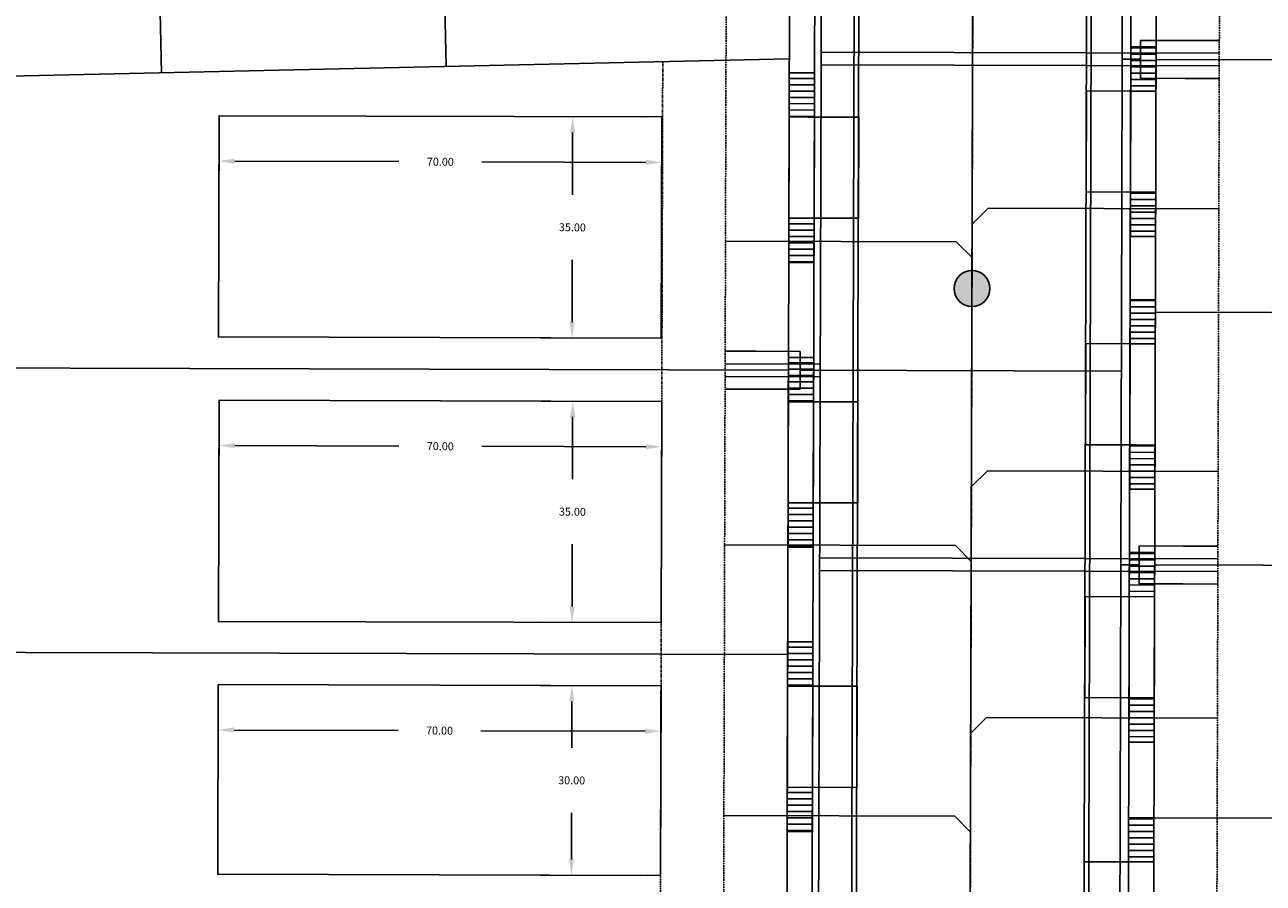
# Model space of a CAD drawing. Extents: x 2057657 to 2066421, y 13813310 to 13820417.
# Drawn here: x 2059997 to 2060193, y 13818363 to 13818499 of the extents above; entities that cross this region are included whole.
import ezdxf

# ---------------------------------------------------------------- set-up
doc = ezdxf.new("R2010")
doc.units = 0
doc.header["$MEASUREMENT"] = 0
for name, pattern in [('CENTER2', [1.125, 0.75, -0.125, 0.125, -0.125]), ('HIDDEN', [0.375, 0.25, -0.125]), ('PHANTOM2', [1.25, 0.625, -0.125, 0.125, -0.125, 0.125, -0.125])]:
    doc.linetypes.add(name, pattern=pattern)
for name, color, linetype in [('C-U02-DRN-EARTH-H', 244, 'Continuous'), ('C-U02-ESMT-UTIL', 1, 'HIDDEN'), ('C-U02-GAS', 2, 'Continuous'), ('C-U02-GAS-SRV', 2, 'Continuous'), ('C-U02-LOT', 7, 'Continuous'), ('C-U02-LOT-PAD', 2, 'Continuous'), ('C-U02-LOT-PAD-NP', 201, 'Continuous'), ('C-U02-SEW-LAT', 2, 'Continuous'), ('C-U02-SEWR', 3, 'Continuous'), ('C-U02-SEWR-MH', 2, 'Continuous'), ('C-U02-STR-BOC', 1, 'Continuous'), ('C-U02-STR-BSL', 7, 'PHANTOM2'), ('C-U02-STR-CL', 1, 'CENTER2'), ('C-U02-STR-DRWY', 244, 'Continuous'), ('C-U02-STR-EOP', 7, 'Continuous'), ('C-U02-STR-ROW', 3, 'Continuous'), ('C-U02-STR-SDWK', 254, 'Continuous'), ('C-U02-WAT', 4, 'Continuous'), ('C-U02-WAT-SRVC', 7, 'Continuous')]:
    doc.layers.add(name, color=color, linetype=linetype)
doc.styles.add('SSP', font='SourceSansPro-Regular_0.ttf')
doc.dimstyles.new('CUDE - DIMS', dxfattribs={"dimtxt": 0.1, "dimasz": 0.1, "dimexe": 0.1, "dimexo": 0.0625, "dimgap": 0.09, "dimtad": 0, "dimtih": 1, "dimtoh": 1, "dimzin": 0, "dimdsep": 46, "dimtxsty": 'SSP', "dimcen": 0.09, "dimadec": 0, "dimazin": 0, "dimtfac": 1, "dimtofl": 0, "dimtmove": 0, "dimatfit": 3, "dimfxl": 1, "dimtfill": 1, "dimtolj": 1, "dimtzin": 0, "dimarcsym": 0})
pattern_1 = [(190.1557309869056, (1.763242586087815, -9.843321369467033), (0.1763242586087814, -0.9843321369467031), [])]
pattern_2 = [(10.15573098862861, (-1.763242586383833, 9.843321369414006), (-0.1763242586383831, 0.9843321369414005), [])]

# ---------------------------------------------------------------- blocks, each defined once
blk = doc.blocks.new('*U598')
h = blk.add_hatch(color=256)
h.dxf.hatch_style = 1
edge = h.paths.add_edge_path()
edge.add_arc((0, 0), 5.676353125371589, 0, 360)
blk.add_circle((0, 0), 5.676353125371589)
blk = doc.blocks.new('*U871')
at = {"flags": 128}
blk.add_lwpolyline([(14.42149137283901, 80.13341784308888), (14.42149137283901, 7.133424031261939), (19.42148518352383, 2.133417843594941)], dxfattribs=at)
blk = doc.blocks.new('*U872')
at = {"flags": 128}
blk.add_lwpolyline([(16.20833150396708, 60.14715090003886), (16.20833150396708, -12.85284291178808), (21.20832531465191, -17.85284909945507)], dxfattribs=at)
blk = doc.blocks.new('*U885')
at = {"flags": 128}
blk.add_lwpolyline([(-1.897500971158612, 60.13341778532289), (-1.897500971158612, -12.86657602650405), (3.102492839526216, -17.86658221417104)], dxfattribs=at)
blk = doc.blocks.new('*U673')
at = {"flags": 128}
blk.add_lwpolyline([(-7.132563480102702, 80.13341779680744), (-7.132563480102702, 7.133423984980508), (-12.13255729078753, 2.13341779731351)], dxfattribs=at)
blk = doc.blocks.new('*U674')
at = {"flags": 128}
blk.add_lwpolyline([(-11.46235522245497, 80.13341778688363), (-11.46235522245497, 7.133423975056701), (-16.4623490331398, 2.133417787389703)], dxfattribs=at)
blk = doc.blocks.new('*U672')
at = {"flags": 128}
blk.add_lwpolyline([(-9.177255319332842, 80.13341781462745), (-9.177255319332842, 7.133424002800519), (-14.17724913001767, 2.133417815133521)], dxfattribs=at)
blk = doc.blocks.new('*D303')
at = {"layer": 'Defpoints', "color": 0, "lineweight": -2, "transparency": 16777216}
for p, q in [((-0.07796619288324712, 11.87474405176323), (-0.01849509509875891, 2.816919903212717)), ((-70.07646220480513, 11.41515383262518), (-70.01699110700922, 2.357329682336366)), ((-67.5498728617297, 7.373635849608148), (-41.59801761808057, 7.54402835177777)), ((-2.551269081748472, 7.800398199799401), (-28.50312432539763, 7.630005697629778))]:
    blk.add_line(p, q, dxfattribs=at)
at = {"layer": 'Defpoints', "color": 0, "transparency": 16777216}
for p in [(-70.09697962398332, 14.54008647758095), (-0.09848361206143284, 14.999676696719), (-0.05132296578385607, 7.81681213514195)]:
    blk.add_point(p, dxfattribs=at)
for points in [[(-2.554004737638897, 8.217055885793503), (-2.548533425858047, 7.383740513805297), (-0.05132296578385607, 7.81681213514195)], [(-67.55260851762013, 7.790293535602249), (-67.54713720583928, 6.956978163614044), (-70.04981897769431, 7.357221914265598)]]:
    blk.add_solid(points, dxfattribs=at)
at = {"layer": 'Defpoints', "color": 0, "transparency": 16777216, "insert": (-35.05057097173909, 7.587017024703774), "char_height": 1.25, "attachment_point": 5, "style": 'SSP', "bg_fill": 3, "box_fill_scale": 1.25, "bg_fill_color": 256, "bg_fill_true_color": 13158600, "bg_fill_transparency": 0}
blk.add_mtext('\\A1;70.00', dxfattribs=at)
blk = doc.blocks.new('*D304')
at = {"layer": 'Defpoints', "color": 0, "lineweight": -2, "transparency": 16777216}
for p, q in [((-3.223416257017203, 14.97915927754081), (-19.18645289403425, 14.87435051804094)), ((-14.17014672676247, 12.40723227276142), (-14.12180140810633, 5.043934618836311)), ((-14.00600737332473, -12.59222888874734), (-14.05435269198087, -5.228931234822226)), ((-3.026449032894337, -15.02019411589719), (-18.98948566991141, -15.12500287539705))]:
    blk.add_line(p, q, dxfattribs=at)
at = {"layer": 'Defpoints', "color": 0, "transparency": 16777216}
for p in [(-0.09848361206143284, 14.999676696719), (-13.98959343798218, -15.09217500471195), (0.09848361206143351, -14.999676696719)]:
    blk.add_point(p, dxfattribs=at)
for points in [[(-13.75348904076837, 12.40996792865185), (-14.58680441275657, 12.404496616871), (-14.18656066210502, 14.90717838872604)], [(-13.58934968733063, -12.58949323285691), (-14.42266505931883, -12.59496454463776), (-13.98959343798218, -15.09217500471195)]]:
    blk.add_solid(points, dxfattribs=at)
at = {"layer": 'Defpoints', "color": 0, "transparency": 16777216, "insert": (-14.0880770500436, -0.09249830799295783), "char_height": 1.25, "attachment_point": 5, "style": 'SSP', "bg_fill": 3, "box_fill_scale": 1.25, "bg_fill_color": 256, "bg_fill_true_color": 13158600, "bg_fill_transparency": 0}
blk.add_mtext('\\A1;30.00', dxfattribs=at)
blk = doc.blocks.new('*D300')
at = {"layer": 'Defpoints', "color": 0, "lineweight": -2, "transparency": 16777216}
for p, q in [((-70.09287614014157, 13.9150999476585), (-70.03340504234568, 4.857275797369724)), ((-0.09438012821968551, 14.37469016679654), (-0.03490903043519757, 5.316866018246075)), ((-67.56628679706616, 9.873581964641506), (-41.614431553417, 10.04397446681113)), ((-2.567683017084911, 10.30034431483276), (-28.51953826073407, 10.12995181266314))]:
    blk.add_line(p, q, dxfattribs=at)
at = {"layer": 'Defpoints', "color": 0, "transparency": 16777216}
for p in [(-70.11339355931976, 17.04003259261427), (-0.1148975473978712, 17.49962281175231), (-0.06773690112029473, 10.31675825017531)]:
    blk.add_point(p, dxfattribs=at)
for points in [[(-67.56902245295657, 10.29023965063561), (-67.56355114117572, 9.456924278647403), (-70.06623291303077, 9.857168029298958)], [(-2.570418672975336, 10.71700200082686), (-2.564947361194486, 9.883686628838657), (-0.06773690112029473, 10.31675825017531)]]:
    blk.add_solid(points, dxfattribs=at)
at = {"layer": 'Defpoints', "color": 0, "transparency": 16777216, "insert": (-35.06698490707553, 10.08696313973713), "char_height": 1.25, "attachment_point": 5, "style": 'SSP', "bg_fill": 3, "box_fill_scale": 1.25, "bg_fill_color": 256, "bg_fill_true_color": 13158600, "bg_fill_transparency": 0}
blk.add_mtext('\\A1;70.00', dxfattribs=at)
blk = doc.blocks.new('*D301')
at = {"layer": 'Defpoints', "color": 0, "lineweight": -2, "transparency": 16777216}
for p, q in [((-3.239830192353642, 17.47910539257413), (-19.20286682937051, 17.37429663307426)), ((-14.18656066209873, 14.90717838779474), (-14.12180140810616, 5.043934618836312)), ((-13.98959343798812, -15.09217500378066), (-14.0543526919807, -5.228931234822225)), ((-3.010035097557899, -17.5201402309305), (-18.9730717345748, -17.62494899043037))]:
    blk.add_line(p, q, dxfattribs=at)
at = {"layer": 'Defpoints', "color": 0, "transparency": 16777216}
for p in [(-0.1148975473978712, 17.49962281175231), (-13.97317950264557, -17.59212111974527), (0.1148975473978716, -17.49962281175231)]:
    blk.add_point(p, dxfattribs=at)
for points in [[(-13.76990297610463, 14.90991404368517), (-14.60321834809283, 14.90444273190432), (-14.20297459744129, 17.40712450375936)], [(-13.57293575199402, -15.08943934789023), (-14.40625112398222, -15.09491065967108), (-13.97317950264557, -17.59212111974527)]]:
    blk.add_solid(points, dxfattribs=at)
at = {"layer": 'Defpoints', "color": 0, "transparency": 16777216, "insert": (-14.08807705004343, -0.09249830799295669), "char_height": 1.25, "attachment_point": 5, "style": 'SSP', "bg_fill": 3, "box_fill_scale": 1.25, "bg_fill_color": 256, "bg_fill_true_color": 13158600, "bg_fill_transparency": 0}
blk.add_mtext('\\A1;35.00', dxfattribs=at)
blk = doc.blocks.new('*U102')
h = blk.add_hatch()
h.set_pattern_fill('ANSI31', color=241, scale=7.999999999999998, angle=145.1557309869056)
h.set_pattern_definition(pattern_1)
h.paths.add_polyline_path([(3.055707254742905, 5.62695771916864), (-0.8816212930439075, 4.921660684733517), (0.352648517217563, -1.968664273893406), (4.289977065004375, -1.263367239458281)])
h = blk.add_hatch()
h.set_pattern_fill('ANSI31', color=241, scale=7.999999999999998, angle=145.1557309869056)
h.set_pattern_definition(pattern_1)
h.paths.add_polyline_path([(7.098279754819814, -17.0149896119266), (3.173836654958067, -17.71797846504066), (4.408106465219534, -24.60830342366758), (8.332549565081282, -23.90531457055352)])
at = {"color": 242, "flags": 128}
for points in [[(3.055707254742905, 5.62695771916864), (-0.8816212930439075, 4.921660684733517), (0.352648517217563, -1.968664273893406), (4.289977065004375, -1.263367239458281)], [(7.098279754819814, -17.0149896119266), (3.173836654958067, -17.71797846504066), (4.408106465219534, -24.60830342366758), (8.332549565081282, -23.90531457055352)]]:
    blk.add_lwpolyline(points, close=True, dxfattribs=at)
at = {"color": 243, "linetype": 'Continuous', "flags": 128}
blk.add_lwpolyline([(3.173836654958067, -17.71797846504066), (7.098279754819814, -17.0149896119266), (4.289977065004375, -1.263367239458281), (0.352648517217563, -1.968664273893406)], close=True, dxfattribs=at)
at = {"color": 243}
blk.add_lwpolyline([(6.126833041446838, -17.18900569357594), (13.99796565375206, -15.75873615734608), (11.17677751601155, -0.009421966198825515), (3.3185303516314, -1.437383321107607)], dxfattribs=at)
blk = doc.blocks.new('*U114')
h = blk.add_hatch()
h.set_pattern_fill('ANSI31', color=241, scale=7.999999999999998, angle=-34.84426901137138)
h.set_pattern_definition(pattern_2)
h.paths.add_polyline_path([(-7.098279755331505, 17.01498961171314), (-3.173836655490899, 17.71797846494521), (-4.408106465959579, 24.60830342353501), (-8.332549565800184, 23.90531457030294)])
h = blk.add_hatch()
h.set_pattern_fill('ANSI31', color=241, scale=7.999999999999998, angle=-34.84426901137138)
h.set_pattern_definition(pattern_2)
h.paths.add_polyline_path([(-3.055707254573687, -5.626957719260535), (0.8816212931919162, -4.921660684707003), (-0.3526485172767665, 1.968664273882801), (-4.289977065042368, 1.263367239329269)])
at = {"color": 242, "flags": 128}
for points in [[(-7.098279755331505, 17.01498961171314), (-3.173836655490899, 17.71797846494521), (-4.408106465959579, 24.60830342353501), (-8.332549565800184, 23.90531457030294)], [(-3.055707254573687, -5.626957719260535), (0.8816212931919162, -4.921660684707003), (-0.3526485172767665, 1.968664273882801), (-4.289977065042368, 1.263367239329269)]]:
    blk.add_lwpolyline(points, close=True, dxfattribs=at)
at = {"color": 243, "linetype": 'Continuous', "flags": 128}
blk.add_lwpolyline([(-3.173836655490899, 17.71797846494521), (-7.098279755331505, 17.01498961171314), (-4.289977065042368, 1.263367239329269), (-0.3526485172767665, 1.968664273882801)], close=True, dxfattribs=at)
at = {"color": 243}
blk.add_lwpolyline([(-6.148688314864015, 17.18509073964097), (-14.01982092712622, 15.75482120317441), (-11.19863278891209, 0.005507012111993781), (-3.340385624574878, 1.433468367257096)], dxfattribs=at)
blk = doc.blocks.new('*U767')
for p, q in [((-2.516638371036465, 5.486178386981678), (4.483257215538986, 5.524402255796426)), ((4.483257215538986, 5.524402255796426), (4.516477567958904, -0.4755057746310878)), ((4.516477567958904, -0.4755057746310878), (-2.483418018275395, -0.5137296457490121))]:
    blk.add_line(p, q)
at = {"flags": 128}
blk.add_lwpolyline([(4.499867392731656, 2.524448241575566), (7.397326823809945, 2.540490925673602)], dxfattribs=at)
blk = doc.blocks.new('*U768')
for p, q in [((-4.516477530160968, 5.475638842221124), (2.483418056066774, 5.513862714539812)), ((-4.483257176711824, -0.5242691882006909), (-4.516477530160968, 5.475638842221124)), ((2.51663840985707, -0.4860453181851794), (-4.483257176711824, -0.5242691882006909))]:
    blk.add_line(p, q)
at = {"flags": 128}
blk.add_lwpolyline([(-4.499867354419107, 2.475684826017319), (-55.26637849201838, 2.194600260194721)], dxfattribs=at)
blk = doc.blocks.new('*U302')
blk.add_lwpolyline([(-69.90001240172306, -15.45926691586926), (-70.0969796239833, 14.54008647758095), (-0.09848361206143284, 14.999676696719), (0.09848361206143351, -14.999676696719)], close=True)
at = {"layer": 'Defpoints'}
dim = blk.add_linear_dim(base=(-0.05132296578385607, 7.81681213514195), p1=(-70.0969796239833, 14.54008647758095), p2=(-0.09848361206143284, 14.999676696719), angle=180.376182390832, dimstyle='CUDE - DIMS', override={"dimscale": 50, "dimtxt": 0.025, "dimasz": 0.05}, dxfattribs=at)
dim.commit()
dim.dimension.update_dxf_attribs({"geometry": '*D303', "text_midpoint": (-35.05057097173909, 7.587017024703774)})
dim = blk.add_linear_dim(base=(-13.98959343798218, -15.09217500471195), p1=(-0.09848361206143284, 14.999676696719), p2=(0.09848361206143351, -14.999676696719), angle=90.3761823908321, dimstyle='CUDE - DIMS', override={"dimscale": 50, "dimtxt": 0.025, "dimasz": 0.05}, dxfattribs=at)
dim.commit()
dim.dimension.update_dxf_attribs({"geometry": '*D304', "text_midpoint": (-14.0880770500436, -0.09249830799295783)})
blk = doc.blocks.new('*U299')
blk.add_lwpolyline([(-69.88359846638662, -17.95921303090258), (-70.11339355931975, 17.04003259261427), (-0.1148975473978712, 17.49962281175231), (0.1148975473978716, -17.49962281175231)], close=True)
at = {"layer": 'Defpoints'}
dim = blk.add_linear_dim(base=(-0.06773690112029473, 10.31675825017531), p1=(-70.11339355931975, 17.04003259261427), p2=(-0.1148975473978712, 17.49962281175231), angle=180.376182390832, dimstyle='CUDE - DIMS', override={"dimscale": 50, "dimtxt": 0.025, "dimasz": 0.05}, dxfattribs=at)
dim.commit()
dim.dimension.update_dxf_attribs({"geometry": '*D300', "text_midpoint": (-35.06698490707553, 10.08696313973713)})
dim = blk.add_linear_dim(base=(-13.97317950264557, -17.59212111974527), p1=(-0.1148975473978712, 17.49962281175231), p2=(0.1148975473978716, -17.49962281175231), angle=90.3761823908321, dimstyle='CUDE - DIMS', override={"dimscale": 50, "dimtxt": 0.025, "dimasz": 0.05}, dxfattribs=at)
dim.commit()
dim.dimension.update_dxf_attribs({"geometry": '*D301', "text_midpoint": (-14.08807705004343, -0.09249830799295669)})

msp = doc.modelspace()

# ---------------------------------------------------------------- hatches: boundary and pattern name
at = {"layer": 'C-U02-DRN-EARTH-H'}
h = msp.add_hatch(dxfattribs=at)
h.set_pattern_fill('CROSS', color=256, scale=10, angle=45)
h.set_pattern_definition([(45, (0, 0), (0, 3.535533905932738), [1.25, -3.75]), (135, (0.8838834764831844, 0), (-3.535533905932738, 2.220446049250313e-16), [1.25, -3.75])])
edge = h.paths.add_edge_path()
edge.add_line((2059927.168444975, 13818042.98598257), (2059911.4214466, 13818043.02957624))
edge.add_line((2059911.4214466, 13818043.02957624), (2059913.816961, 13818037.02292156))
edge.add_line((2059913.816961, 13818037.02292156), (2060022.416022099, 13818036.72227819))
edge.add_line((2060022.416022099, 13818036.72227819), (2060037.414580435, 13818036.18075446))
edge.add_line((2060037.414580435, 13818036.18075446), (2060251.253761012, 13818035.58876636))
edge.add_line((2060251.253761012, 13818035.58876636), (2060284.640864695, 13818034.49633433))
edge.add_line((2060284.640864695, 13818034.49633433), (2060378.143598654, 13818034.23748324))
edge.add_arc((2060378.316621739, 13818096.73724374), 62.50000000489999, 269.8413839168477, 296.1480624009211)
edge.add_line((2060405.85989192, 13818040.63360511), (2060394.842583847, 13818063.07506056))
edge.add_arc((2060378.316621747, 13818096.73724373), 37.49999998919912, 269.84138390761143, 296.14806239803124, ccw=False)
edge.add_line((2060378.21280789, 13818059.23738744), (2060284.71007393, 13818059.49623854))
edge.add_line((2060284.71007393, 13818059.49623854), (2060251.31743351, 13818058.58867822))
edge.add_line((2060251.31743351, 13818058.58867822), (2060037.478252934, 13818059.18066633))
edge.add_line((2060037.478252934, 13818059.18066633), (2060022.476926228, 13818058.72219369))
edge.add_line((2060022.476926228, 13818058.72219369), (2059884.742854725, 13818059.10349403))
edge.add_arc((2059884.850821145, 13818098.10334457), 38.99999998339958, 223.6438389978609, 269.84138389487885, ccw=False)
edge.add_line((2059856.628705252, 13818071.18658077), (2059611.747087319, 13818327.94394798))
edge.add_arc((2059639.90346281, 13818354.79801204), 38.90915364074478, 181.2914046086682, 223.6438389799218, ccw=False)
edge.add_line((2059601.004192033, 13818353.92110267), (2059601.004192033, 13818423.31399833))
edge.add_line((2059601.004192033, 13818423.31399833), (2059596.561061262, 13818440.08925764))
edge.add_line((2059596.561061262, 13818440.08925764), (2059596.545287992, 13818440.78895215))
edge.add_arc((2059558.055066927, 13818439.92126401), 38.50000000466079, 1.2914046217571, 91.27188503240137)
edge.add_line((2059557.200491728, 13818478.41177845), (2059388.975490612, 13818474.6768085))
edge.add_line((2059388.975490612, 13818474.6768085), (2059377.81181982, 13818468.92759471))
edge.add_line((2059377.81181982, 13818468.92759471), (2059389.097572784, 13818469.17816358))
edge.add_line((2059389.097572784, 13818469.17816358), (2059389.230753336, 13818463.17964185))
edge.add_line((2059389.230753336, 13818463.17964185), (2059378.157042468, 13818462.93378079))
edge.add_line((2059378.157042468, 13818462.93378079), (2059389.352835508, 13818457.68099693))
edge.add_line((2059389.352835508, 13818457.68099693), (2059557.577836623, 13818461.41596688))
edge.add_arc((2059558.055066918, 13818439.921264), 21.50000001454929, 1.2914046564185924, 91.27188500298331, ccw=False)
edge.add_line((2059579.549605966, 13818440.40581713), (2059579.565379235, 13818439.70612261))
edge.add_line((2059579.565379235, 13818439.70612261), (2059577.291387772, 13818429.65231922))
edge.add_line((2059577.291387772, 13818429.65231922), (2059579.009779998, 13818353.42528087))
edge.add_arc((2059639.903462824, 13818354.79801204), 60.90915365445569, 181.2914046169168, 223.6438389744158)
edge.add_line((2059595.826919368, 13818312.76013251), (2059840.7085373, 13818056.0027653))
edge.add_arc((2059884.850821132, 13818098.10334454), 60.99999995466291, 223.6438389803111, 269.8413839145729)
edge.add_line((2059884.681950598, 13818037.10357833), (2059887.812042539, 13818037.09491305))
edge.add_line((2059887.812042539, 13818037.09491305), (2059902.753140449, 13818043.05357341))
edge.add_line((2059902.753140449, 13818043.05357341), (2059897.433111301, 13818043.06830127))
edge.add_line((2059897.433111301, 13818043.06830127), (2059897.460795007, 13818053.06826296))
edge.add_line((2059897.460795007, 13818053.06826296), (2059927.196128668, 13818052.98594425))
edge.add_line((2059927.196128668, 13818052.98594425), (2059927.168444975, 13818042.98598257))

# ---------------------------------------------------------------- linework, layer by layer
at = {"layer": 'C-U02-ESMT-UTIL', "flags": 128}
msp.add_lwpolyline([(2060295.076460761, 13818248.46826466), (2060189.076866946, 13818248.76171187, -0.4142135622514261), (2060185.087955754, 13818252.77277002), (2060186.087337187, 13818613.77138667)], format="xyb", dxfattribs=at)
msp.add_lwpolyline([(2060108.04772012, 13818599.56879439, 0.4215452647195394), (2060103.958948414, 13818603.57888235), (2059790.084011524, 13818596.61015922, 0.4143133489433507), (2059786.173814551, 13818592.52099532), (2059789.599695305, 13818440.5506014, 0.1869301083907976), (2059806.441917527, 13818399.82480074), (2059931.930018464, 13818268.25104402, 0.2043500880925748), (2059975.903431783, 13818249.35185703), (2060103.077196496, 13818248.99979172, 0.4142135622956347), (2060107.088254646, 13818252.98870292)], format="xyb", close=True, dxfattribs=at)
at = {"layer": 'C-U02-GAS', "flags": 128}
msp.add_lwpolyline([(2060122.034004622, 13818234.94725831), (2060123.328840239, 13818665.02396995)], dxfattribs=at)
at = {"layer": 'C-U02-GAS-SRV', "flags": 128}
for points in [[(2060185.75425739, 13818494.77196675), (2060122.816783835, 13818494.9455975)], [(2060185.74872338, 13818492.77296008), (2060122.81073105, 13818492.93517865)], [(2060122.654078527, 13818445.59453242), (2060107.621575625, 13818445.63600381)], [(2060122.648031258, 13818443.58594565), (2060107.616007543, 13818443.62468971)], [(2060185.535211476, 13818414.77240013), (2060122.57592864, 13818414.94609104)], [(2060185.529677465, 13818412.77339346), (2060122.569875843, 13818412.93566824)]]:
    msp.add_lwpolyline(points, dxfattribs=at)
at = {"layer": 'C-U02-LOT', "flags": 128}
for points in [[(2060063.494992358, 13818492.65338404), (2060060.831381334, 13818612.62381864)], [(2060018.506079386, 13818491.65452991), (2060015.842468361, 13818611.6249645)], [(2059778.565206717, 13818486.32730778), (2060117.755110986, 13818493.8580796)], [(2060175.755171153, 13818493.7995302), (2060285.754749639, 13818493.49500954)], [(2060175.644436368, 13818453.79968347), (2060285.644014854, 13818453.49516281)], [(2059966.126516825, 13818445.04278355), (2060117.61881066, 13818444.62339527)], [(2060175.533701583, 13818413.79983675), (2060295.53324175, 13818413.4676324)], [(2059976.869286327, 13818400.01287103), (2060117.494234026, 13818399.62356771)], [(2060175.422966798, 13818373.79999003), (2060295.422506965, 13818373.46778567)]]:
    msp.add_lwpolyline(points, dxfattribs=at)
at = {"layer": 'C-U02-LOT-PAD-NP'}
for points, elevation in [([(2060027.605308921, 13818484.87274015), (2060097.605045451, 13818484.67895426), (2060097.508152515, 13818449.67908838), (2060027.508415983, 13818449.87287427)], 1439.82750114426), ([(2060027.605308921, 13818439.87256771), (2060097.605045451, 13818439.67878182), (2060097.508152515, 13818404.67891594), (2060027.508415983, 13818404.87270183)], 1438.794960563071), ([(2060027.480732288, 13818394.87274015), (2060097.480468817, 13818394.67895427), (2060097.39741773, 13818364.67906922), (2060027.397681198, 13818364.87285511)], 1437.691906887572)]:
    msp.add_lwpolyline(points, close=True, dxfattribs=dict(at, elevation=elevation))
at = {"layer": 'C-U02-SEWR', "flags": 128}
msp.add_lwpolyline([(2060148.000390201, 13818943.64024342), (2060145.969065263, 13818209.88090121)], dxfattribs=at)
at = {"layer": 'C-U02-STR-BOC'}
msp.add_lwpolyline([(2060392.84168714, 13818222.46272556, 0.6412327709871567), (2060303.619913821, 13818237.16242705, -0.2499841886051762), (2060286.779214472, 13818228.241157), (2060189.020807457, 13818228.51178936, -0.4142135623629714), (2060164.838033351, 13818252.82882941), (2060165.835303601, 13818613.06483958, -0.3363079299567633), (2060183.609336807, 13818636.36703603, 0.1007704907727131), (2060296.940004938, 13818694.10486889, 0.1007704907727131)], format="xyb", dxfattribs=at)
msp.add_lwpolyline([(2060128.300411749, 13818600.5130388, 0.4215452610933087), (2060103.512233592, 13818624.82419709), (2059789.611989796, 13818617.85491614, 0.4143133490014939), (2059765.906420655, 13818593.06435998), (2059769.354838773, 13818440.09421998, 0.1869301083952778), (2059791.78812657, 13818385.84878877), (2059917.276227506, 13818254.27503205, 0.20435008809039), (2059975.847372298, 13818229.10193463), (2060103.021137005, 13818228.74986926, 0.414213562379829), (2060127.338177048, 13818252.93264337)], format="xyb", close=True, dxfattribs=at)
at = {"layer": 'C-U02-STR-BSL', "ltscale": 0.5, "flags": 128}
msp.add_lwpolyline([(2060097.077219487, 13818249.01640194), (2060097.753804983, 13818493.41400603)], dxfattribs=at)
at = {"layer": 'C-U02-STR-CL'}
msp.add_line((2060148.000390201, 13818943.64024342), (2060145.969065263, 13818209.88090121), dxfattribs=at)
at = {"layer": 'C-U02-STR-EOP'}
msp.add_lwpolyline([(2059403.379578944, 13818610.02988064), (2059703.616525781, 13818616.69581001, -0.4141137827844902), (2059729.165094785, 13818592.26540332), (2059732.614173215, 13818439.26597221, 0.1869301083899391), (2059765.194209646, 13818360.4849152), (2059890.682310582, 13818228.91115847, 0.2043500880913643), (2059975.745634707, 13818192.35207545), (2060286.677476902, 13818191.49129783, -0.24998418861043), (2060304.090414188, 13818182.14305656, 3.285363243862296), (2060304.24156715, 13818236.74284734, -0.2499841886138577), (2060286.777138194, 13818227.49115987), (2060189.01873118, 13818227.76179224, -0.4142135623635641), (2060164.088036225, 13818252.83090569), (2060165.085306475, 13818613.06691585, -0.3363079300590081), (2060183.409052048, 13818637.0897988, 0.1107474214785825), (2060306.137431461, 13818702.69718692), (2060431.12445737, 13818810.45757517, -0.1849509727918774)], format="xyb", dxfattribs=at)
msp.add_lwpolyline([(2060103.495586033, 13818625.57401231), (2059789.595342227, 13818618.60473136, 0.4143133489939564), (2059765.156611153, 13818593.04745696), (2059768.605029272, 13818440.07731696, 0.1869301083899391), (2059791.245393571, 13818385.3311587), (2059916.733494507, 13818253.75740197, 0.2043500880913643), (2059975.845296021, 13818228.3519375), (2060103.019060727, 13818227.99987213, 0.4142135623989572), (2060128.088174174, 13818252.93056709), (2060129.050408875, 13818600.51096252, 0.4215452610342788)], format="xyb", close=True, dxfattribs=at)
at = {"layer": 'C-U02-STR-ROW', "flags": 128}
msp.add_lwpolyline([(2059789.862043938, 13818606.60769544, 0.4143133490100511), (2059776.176354536, 13818592.29562178), (2059779.60223529, 13818440.32522786, 0.1869301083899391), (2059799.205477548, 13818392.92306644), (2059924.693578484, 13818261.34930971, 0.2043500880950584), (2059975.875748086, 13818239.35189535), (2060103.049512802, 13818238.99983004, 0.4142135623038984), (2060117.088216326, 13818252.96101922), (2060118.047681802, 13818599.54111073, 0.4215452647175874), (2060103.736980829, 13818613.57641861)], format="xyb", dxfattribs=at)
at = {"layer": 'C-U02-STR-SDWK', "flags": 128}
msp.add_lwpolyline([(2060286.685419484, 13818234.49144061), (2060189.038109768, 13818234.76176552, -0.4142135622927645), (2060171.088009401, 13818252.81152719), (2060172.082405068, 13818612.0091741, -0.3365344986498847), (2060185.289625649, 13818629.30955747, 0.1109534553839581), (2060311.361308622, 13818696.63821775), (2060436.348334532, 13818804.398606, -0.1849874258162625), (2060688.103869415, 13818895.06579933)], format="xyb", dxfattribs=at)
msp.add_lwpolyline([(2060103.648193796, 13818617.57543309), (2059789.773256904, 13818610.60670993, 0.4143133490038917), (2059772.177370529, 13818592.20547237), (2059775.603251283, 13818440.23507844, 0.1869301083909334), (2059796.310901556, 13818390.16237272), (2059921.799002493, 13818258.58861599, 0.2043500880969063), (2059975.864674607, 13818235.35191068), (2060103.038439325, 13818234.99984537, 0.4142135622910229), (2060121.088200998, 13818252.94994574), (2060122.047666474, 13818599.53003725, 0.4215452633166731), (2060103.648193795, 13818617.57543313, 0.01908298015774839)], format="xyb", close=True, dxfattribs=at)
at = {"layer": 'C-U02-WAT', "flags": 128}
msp.add_lwpolyline([(2060169.849715305, 13818296.10657219), (2060170.731788718, 13818610.05432852)], dxfattribs=at)
at = {"layer": 'C-U02-WAT-SRVC', "flags": 128}
for points in [[(2060180.300664977, 13818496.78702167), (2060185.759792839, 13818496.77149292)], [(2060180.300664977, 13818490.78699742), (2060185.759792839, 13818490.77146867)], [(2060112.514235802, 13818447.61729583), (2060107.633534779, 13818447.61729583)], [(2060112.497625629, 13818441.61731882), (2060107.616924561, 13818441.61731882)], [(2060180.081619062, 13818416.78745505), (2060185.540746924, 13818416.7719263)], [(2060180.065008888, 13818410.78747804), (2060185.52413675, 13818410.77194929)]]:
    msp.add_lwpolyline(points, dxfattribs=at)

# ---------------------------------------------------------------- block references
at = {"layer": 'C-U02-SEW-LAT', "xscale": 0.4999999999999991, "yscale": 0.4999999999999991, "zscale": 0.4999999999999991}
for name, p, rotation in [('*U885', (2060155.620468729, 13818469.26654883), 269.8413838956021), ('*U672', (2060147.754533679, 13818469.51120174), 89.84138389560215), ('*U872', (2060155.530497088, 13818436.76680748), 269.8413838956021), ('*U674', (2060147.624638162, 13818422.59008273), 89.84138389560214), ('*U871', (2060145.420035415, 13818396.87946982), 269.8413838956021), ('*U673', (2060147.500061529, 13818377.59025517), 89.84138389560214)]:
    msp.add_blockref(name, p, dxfattribs=dict(at, rotation=rotation))
at = {"layer": 'C-U02-SEWR-MH', "xscale": 0.4999999999999999, "yscale": 0.4999999999999999, "zscale": 0.4999999999999999, "rotation": 65.24133148887101}
msp.add_blockref('*U598', (2060146.654682457, 13818457.54090696), dxfattribs=at)
at = {"layer": 'C-U02-STR-DRWY', "xscale": -1, "rotation": 9.997114767356203}
for p in [(2060175.755171153, 13818490.77217801), (2060175.644436368, 13818450.77233129), (2060175.533701583, 13818410.77248457), (2060175.409124949, 13818368.80000919)]:
    msp.add_blockref('*U102', p, dxfattribs=at)
at = {"layer": 'C-U02-STR-DRWY'}
for p, rotation in [((2060117.735236416, 13818486.6789466), 169.6856529134008), ((2060117.610506505, 13818441.62340676), 169.6856529138736), ((2060117.485929872, 13818396.6235792), 169.6856529138736)]:
    msp.add_blockref('*U114', p, dxfattribs=dict(at, rotation=rotation))
at = {"layer": 'C-U02-WAT-SRVC', "rotation": 179.524151699689}
for name, p in [('*U767', (2060177.813066068, 13818496.29393459)), ('*U768', (2060115.020276669, 13818447.11038494)), ('*U767', (2060177.594020153, 13818416.29436797))]:
    msp.add_blockref(name, p, dxfattribs=at)

# ---------------------------------------------------------------- next in the draw order: block references
at = {"layer": 'C-U02-LOT-PAD', "rotation": 359.4652015119685}
for name, p in [('*U299', (2060097.556598982, 13818467.17902132)), ('*U299', (2060097.556598982, 13818422.17884888)), ('*U302', (2060097.438943273, 13818379.67901174))]:
    msp.add_blockref(name, p, dxfattribs=at)

# ---------------------------------------------------------------- next in the draw order: linework, layer by layer
at = {"layer": 'C-U02-STR-ROW'}
msp.add_lwpolyline([(2060688.02323543, 13818891.06661214, 0.1849874258095618), (2060438.960273113, 13818801.36912142), (2060313.973247203, 13818693.60873317, -0.1109534553834984), (2060186.354672414, 13818625.45395435, 0.3365344986055551), (2060176.08238974, 13818611.99810062), (2060175.087994073, 13818252.80045372, 0.4142135623146022), (2060189.049183248, 13818238.76175019), (2060286.807590242, 13818238.49111772, 0.2470099390744488), (2060295.060780368, 13818242.80416073, -3.290866749403978), (2060294.938899728, 13818176.03979652, 0.2470168978017374), (2060286.758808695, 13818180.49040569), (2059975.715182642, 13818181.3521176, -0.2043500880973904), (2059882.722226605, 13818221.31925074), (2059757.234125669, 13818352.89300746)], format="xyb", dxfattribs=at)

doc.saveas('drawing.dxf')
